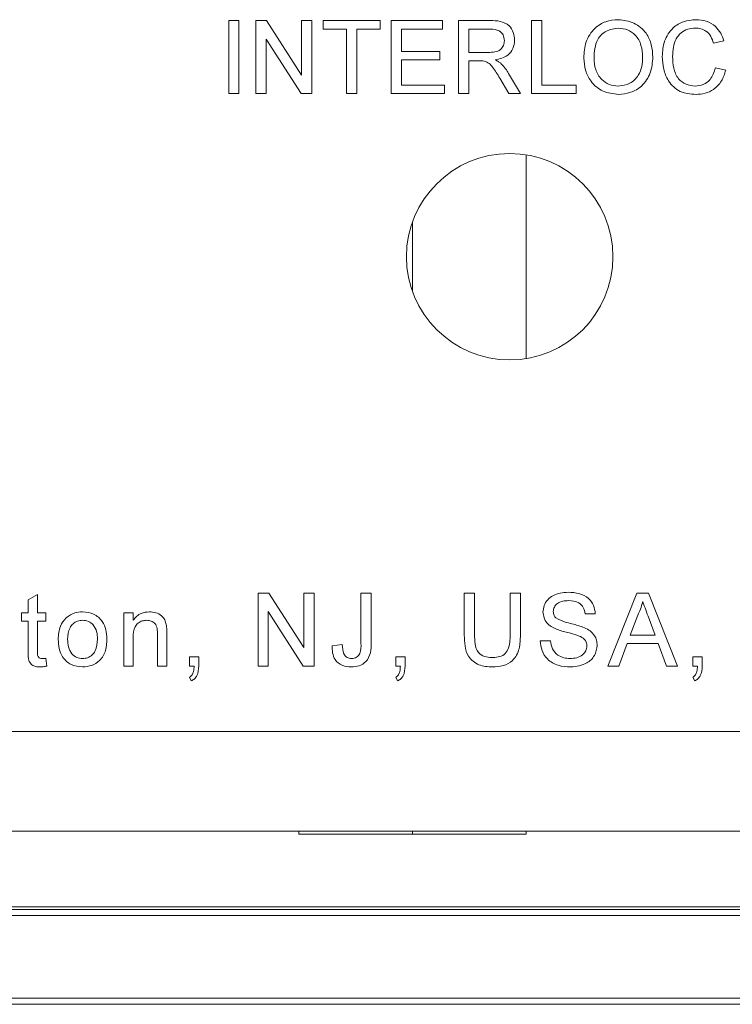
# Model space of a CAD drawing. Units: inches. Extents: x 0.1 to 10.9, y 0 to 8.5.
# Drawn here: x 9.6 to 9.8, y 2.2 to 2.5 of the extents above; entities that cross this region are included whole.
import ezdxf

# ---------------------------------------------------------------- set-up
doc = ezdxf.new("R2010")
doc.units = ezdxf.units.IN
doc.header["$MEASUREMENT"] = 0

msp = doc.modelspace()

# ---------------------------------------------------------------- linework, layer by layer
at = {"color": 7, "linetype": 'Continuous', "lineweight": 15}
for p, q in [((9.64734, 2.43616), (9.64734, 2.45616)), ((9.64734, 2.45616), (9.65016, 2.45616)), ((9.65016, 2.45616), (9.65016, 2.43616)), ((9.65477, 2.43616), (9.65477, 2.45616)), ((9.65477, 2.45616), (9.65775, 2.45616)), ((9.65775, 2.45616), (9.66734, 2.44123)), ((9.66734, 2.44123), (9.66734, 2.45616)), ((9.66734, 2.45616), (9.67016, 2.45616)), ((9.67016, 2.45616), (9.67016, 2.43616)), ((9.67323, 2.45385), (9.67323, 2.45616)), ((9.67323, 2.45616), (9.68888, 2.45616)), ((9.68888, 2.45616), (9.68888, 2.45385)), ((9.69195, 2.45616), (9.70605, 2.45616)), ((9.69195, 2.43616), (9.69195, 2.45616)), ((9.70605, 2.45616), (9.70605, 2.45385)), ((9.71041, 2.43616), (9.71041, 2.45616)), ((9.71041, 2.45616), (9.71909, 2.45616)), ((9.73041, 2.43616), (9.73041, 2.45616)), ((9.73041, 2.45616), (9.73323, 2.45616)), ((9.73323, 2.45616), (9.73323, 2.43846)), ((9.67964, 2.45385), (9.67323, 2.45385)), ((9.67964, 2.43616), (9.67964, 2.45385)), ((9.68888, 2.45385), (9.68247, 2.45385)), ((9.68247, 2.45385), (9.68247, 2.43616)), ((9.70605, 2.45385), (9.69477, 2.45385)), ((9.69477, 2.45385), (9.69477, 2.44769)), ((9.7192, 2.45385), (9.71323, 2.45385)), ((9.71323, 2.45385), (9.71323, 2.44744)), ((9.66718, 2.43616), (9.65759, 2.45108)), ((9.65759, 2.45108), (9.65759, 2.43616)), ((9.78323, 2.4506), (9.78041, 2.44999)), ((9.69477, 2.44769), (9.70529, 2.44769)), ((9.70529, 2.44769), (9.70529, 2.44539)), ((9.71323, 2.44744), (9.71859, 2.44744)), ((9.69477, 2.44539), (9.69477, 2.43846)), ((9.70529, 2.44539), (9.69477, 2.44539)), ((9.71612, 2.44513), (9.71323, 2.44513)), ((9.71323, 2.44513), (9.71323, 2.43616)), ((9.78093, 2.44322), (9.78375, 2.44256)), ((9.72416, 2.44168), (9.72744, 2.43616)), ((9.69477, 2.43846), (9.70657, 2.43846)), ((9.70657, 2.43846), (9.70657, 2.43616)), ((9.7242, 2.43616), (9.72171, 2.44038)), ((9.73323, 2.43846), (9.74272, 2.43846)), ((9.74272, 2.43846), (9.74272, 2.43616)), ((9.65016, 2.43616), (9.64734, 2.43616)), ((9.65759, 2.43616), (9.65477, 2.43616)), ((9.67016, 2.43616), (9.66718, 2.43616)), ((9.68247, 2.43616), (9.67964, 2.43616)), ((9.70657, 2.43616), (9.69195, 2.43616)), ((9.71323, 2.43616), (9.71041, 2.43616)), ((9.72744, 2.43616), (9.7242, 2.43616)), ((9.74272, 2.43616), (9.73041, 2.43616)), ((9.72895, 2.41933), (9.72895, 2.36338)), ((9.69778, 2.40093), (9.69778, 2.38178)), ((9.59231, 2.29718), (9.59487, 2.29864)), ((9.59487, 2.29864), (9.59487, 2.29362)), ((9.65538, 2.279), (9.65538, 2.299)), ((9.65538, 2.299), (9.65836, 2.299)), ((9.65836, 2.299), (9.66795, 2.28408)), ((9.66795, 2.299), (9.67077, 2.299)), ((9.66795, 2.28408), (9.66795, 2.299)), ((9.67077, 2.299), (9.67077, 2.279)), ((9.68364, 2.28525), (9.68364, 2.299)), ((9.68364, 2.299), (9.68646, 2.299)), ((9.68646, 2.299), (9.68646, 2.28543)), ((9.712, 2.299), (9.71482, 2.299)), ((9.712, 2.2875), (9.712, 2.299)), ((9.71482, 2.299), (9.71482, 2.28763)), ((9.72456, 2.28763), (9.72456, 2.299)), ((9.72456, 2.299), (9.72738, 2.299)), ((9.72738, 2.299), (9.72738, 2.2875)), ((9.75142, 2.279), (9.75936, 2.299)), ((9.75936, 2.299), (9.76254, 2.299)), ((9.76254, 2.299), (9.77048, 2.279)), ((9.59231, 2.29362), (9.59231, 2.29718)), ((9.59051, 2.29131), (9.59051, 2.29362)), ((9.59051, 2.29362), (9.59231, 2.29362)), ((9.59487, 2.29362), (9.59718, 2.29362)), ((9.59718, 2.29362), (9.59718, 2.29131)), ((9.61856, 2.279), (9.61856, 2.29362)), ((9.61856, 2.29362), (9.62113, 2.29362)), ((9.62113, 2.29362), (9.62113, 2.29158)), ((9.66779, 2.279), (9.6582, 2.29393)), ((9.6582, 2.29393), (9.6582, 2.279)), ((9.74795, 2.29336), (9.74513, 2.29336)), ((9.75958, 2.293), (9.75753, 2.28747)), ((9.76436, 2.28747), (9.76242, 2.29272)), ((9.59231, 2.29131), (9.59051, 2.29131)), ((9.59231, 2.28311), (9.59231, 2.29131)), ((9.59487, 2.29131), (9.59487, 2.28302)), ((9.59718, 2.29131), (9.59487, 2.29131)), ((9.62113, 2.28684), (9.62113, 2.279)), ((9.62779, 2.279), (9.62779, 2.28773)), ((9.63036, 2.28795), (9.63036, 2.279)), ((9.75753, 2.28747), (9.76436, 2.28747)), ((9.67569, 2.28458), (9.67851, 2.2849)), ((9.73282, 2.28593), (9.73564, 2.28593)), ((9.75668, 2.28516), (9.75441, 2.279)), ((9.76521, 2.28516), (9.75668, 2.28516)), ((9.76749, 2.279), (9.76521, 2.28516)), ((9.59718, 2.28112), (9.59743, 2.27897)), ((9.63656, 2.279), (9.63656, 2.28157)), ((9.63656, 2.28157), (9.63913, 2.28157)), ((9.63913, 2.28157), (9.63913, 2.279)), ((9.69318, 2.279), (9.69318, 2.28157)), ((9.69318, 2.28157), (9.69574, 2.28157)), ((9.69574, 2.28157), (9.69574, 2.279)), ((9.77472, 2.279), (9.77472, 2.28157)), ((9.77472, 2.28157), (9.77728, 2.28157)), ((9.77728, 2.28157), (9.77728, 2.279)), ((9.62113, 2.279), (9.61856, 2.279)), ((9.63036, 2.279), (9.62779, 2.279)), ((9.63784, 2.279), (9.63656, 2.279)), ((9.6582, 2.279), (9.65538, 2.279)), ((9.67077, 2.279), (9.66779, 2.279)), ((9.69445, 2.279), (9.69318, 2.279)), ((9.75441, 2.279), (9.75142, 2.279)), ((9.77048, 2.279), (9.76749, 2.279)), ((9.77599, 2.279), (9.77472, 2.279)), ((9.63707, 2.2749), (9.63656, 2.27593)), ((9.69369, 2.2749), (9.69318, 2.27593)), ((9.77523, 2.2749), (9.77472, 2.27593)), ((8.64928, 2.26102), (10.36628, 2.26102)), ((8.64928, 2.23369), (10.36628, 2.23369)), ((9.66662, 2.23286), (9.66662, 2.23369)), ((9.66662, 2.23286), (9.69778, 2.23286)), ((9.69778, 2.23369), (9.69778, 2.23286)), ((9.69778, 2.23286), (9.72895, 2.23286)), ((9.72895, 2.23369), (9.72895, 2.23286)), ((9.00916, 2.21219), (10.00641, 2.21219)), ((10.00637, 2.21286), (9.00919, 2.21286)), ((10.00777, 2.18615), (9.00779, 2.18615))]:
    msp.add_line(p, q, dxfattribs=at)
at = {"color": 1, "linetype": 'Continuous', "lineweight": 15}
for p, q in [((10.0065, 2.21052), (9.00907, 2.21052)), ((9.00788, 2.18782), (10.00769, 2.18782))]:
    msp.add_line(p, q, dxfattribs=at)
at = {"color": 7, "linetype": 'Continuous', "lineweight": 15}
msp.add_circle((9.72445, 2.39136), 0.02833, dxfattribs=at)
for points, knots in [([(9.71909, 2.45616), (9.72001, 2.45615), (9.72184, 2.45613), (9.72431, 2.45504), (9.72558, 2.45293), (9.72573, 2.45149), (9.7258, 2.45076)], [0, 0, 0, 0, 0.281671, 0.559203, 0.779411, 1, 1, 1, 1]), ([(9.74477, 2.44589), (9.74487, 2.44739), (9.74507, 2.45039), (9.7474, 2.45402), (9.75074, 2.45613), (9.75309, 2.45632), (9.75427, 2.45641)], [0, 0, 0, 0, 0.28057, 0.559574, 0.779561, 1, 1, 1, 1]), ([(9.75429, 2.4541), (9.75316, 2.45395), (9.75092, 2.45365), (9.74784, 2.45063), (9.74769, 2.44767), (9.74759, 2.44586)], [0, 0, 0, 0, 0.280128, 0.559652, 1, 1, 1, 1]), ([(9.75427, 2.45641), (9.75574, 2.45624), (9.75868, 2.45589), (9.76192, 2.45307), (9.76351, 2.44959), (9.76367, 2.44728), (9.76375, 2.44612)], [0, 0, 0, 0, 0.2795647, 0.5585841, 0.7790877, 1, 1, 1, 1]), ([(9.76093, 2.44614), (9.76086, 2.44724), (9.76072, 2.44941), (9.75922, 2.45217), (9.75686, 2.45384), (9.75514, 2.45402), (9.75429, 2.4541)], [0, 0, 0, 0, 0.280798, 0.56007, 0.779984, 1, 1, 1, 1]), ([(9.76631, 2.4463), (9.76642, 2.44775), (9.76663, 2.45063), (9.76886, 2.45416), (9.77213, 2.4561), (9.77439, 2.45631), (9.77553, 2.45641)], [0, 0, 0, 0, 0.280494, 0.55957, 0.779615, 1, 1, 1, 1]), ([(9.77539, 2.4541), (9.77468, 2.45406), (9.77327, 2.45396), (9.77138, 2.45289), (9.76944, 2.45043), (9.76926, 2.44801), (9.76913, 2.44632)], [0, 0, 0, 0, 0.1872238, 0.3739065, 0.5607355, 1, 1, 1, 1]), ([(9.78041, 2.44999), (9.78019, 2.45062), (9.77975, 2.45186), (9.77851, 2.45328), (9.77694, 2.45401), (9.77591, 2.45407), (9.77539, 2.4541)], [0, 0, 0, 0, 0.2805528, 0.5597385, 0.7796579, 1, 1, 1, 1]), ([(9.77553, 2.45641), (9.77651, 2.45634), (9.77846, 2.4562), (9.78086, 2.45475), (9.78247, 2.45278), (9.78298, 2.45133), (9.78323, 2.4506)], [0, 0, 0, 0, 0.280081, 0.55945, 0.779548, 1, 1, 1, 1]), ([(9.72298, 2.4507), (9.72292, 2.45123), (9.7228, 2.45227), (9.72141, 2.45371), (9.72003, 2.4538), (9.7192, 2.45385)], [0, 0, 0, 0, 0.280405, 0.559982, 1, 1, 1, 1]), ([(9.71859, 2.44744), (9.71917, 2.44745), (9.72033, 2.44747), (9.72193, 2.44803), (9.72282, 2.44933), (9.72293, 2.45025), (9.72298, 2.4507)], [0, 0, 0, 0, 0.28156, 0.560241, 0.779872, 1, 1, 1, 1]), ([(9.7258, 2.45076), (9.72572, 2.44998), (9.72555, 2.44842), (9.72371, 2.44611), (9.72171, 2.44566), (9.72049, 2.44539)], [0, 0, 0, 0, 0.280518, 0.560498, 1, 1, 1, 1]), ([(9.75426, 2.4359), (9.75281, 2.43607), (9.74993, 2.4364), (9.74673, 2.43913), (9.74507, 2.4425), (9.74487, 2.44476), (9.74477, 2.44589)], [0, 0, 0, 0, 0.279599, 0.558765, 0.77931, 1, 1, 1, 1]), ([(9.75425, 2.43821), (9.75534, 2.43835), (9.75754, 2.43863), (9.75981, 2.44092), (9.76081, 2.44357), (9.76089, 2.44528), (9.76093, 2.44614)], [0, 0, 0, 0, 0.279101, 0.558193, 0.778807, 1, 1, 1, 1]), ([(9.76375, 2.44612), (9.76362, 2.44466), (9.76337, 2.44173), (9.76104, 2.43818), (9.75771, 2.43623), (9.75541, 2.43601), (9.75426, 2.4359)], [0, 0, 0, 0, 0.280354, 0.559502, 0.779634, 1, 1, 1, 1]), ([(9.77558, 2.4359), (9.77408, 2.43601), (9.7711, 2.43623), (9.76794, 2.43927), (9.76656, 2.44283), (9.76639, 2.44515), (9.76631, 2.4463)], [0, 0, 0, 0, 0.279955, 0.558087, 0.778912, 1, 1, 1, 1]), ([(9.76913, 2.44632), (9.76919, 2.44524), (9.7693, 2.4431), (9.77046, 2.44023), (9.77278, 2.4385), (9.77447, 2.43831), (9.77532, 2.43821)], [0, 0, 0, 0, 0.281243, 0.560717, 0.780138, 1, 1, 1, 1]), ([(9.71751, 2.44504), (9.71725, 2.44507), (9.71679, 2.44513), (9.71633, 2.44513), (9.71612, 2.44513)], [0, 0, 0, 0, 0.559849, 1, 1, 1, 1]), ([(9.72171, 2.44038), (9.7211, 2.4414), (9.72024, 2.44283), (9.71885, 2.44452), (9.71796, 2.44486), (9.71751, 2.44504)], [0, 0, 0, 0, 0.560876, 0.780726, 1, 1, 1, 1]), ([(9.72049, 2.44539), (9.7208, 2.44523), (9.72136, 2.44496), (9.72184, 2.44457), (9.72205, 2.4444)], [0, 0, 0, 0, 0.560131, 1, 1, 1, 1]), ([(9.72205, 2.4444), (9.7225, 2.44393), (9.72329, 2.4431), (9.72389, 2.44211), (9.72416, 2.44168)], [0, 0, 0, 0, 0.559792, 1, 1, 1, 1]), ([(9.74759, 2.44586), (9.74766, 2.44479), (9.7478, 2.44265), (9.74941, 2.44004), (9.75173, 2.43845), (9.75341, 2.43829), (9.75425, 2.43821)], [0, 0, 0, 0, 0.280658, 0.559886, 0.77985, 1, 1, 1, 1]), ([(9.77532, 2.43821), (9.77609, 2.43828), (9.77762, 2.43843), (9.77996, 2.44013), (9.78056, 2.44204), (9.78093, 2.44322)], [0, 0, 0, 0, 0.280709, 0.560902, 1, 1, 1, 1]), ([(9.78375, 2.44256), (9.78342, 2.44153), (9.78275, 2.43949), (9.78064, 2.43726), (9.77811, 2.43607), (9.77642, 2.43595), (9.77558, 2.4359)], [0, 0, 0, 0, 0.2802553, 0.5595453, 0.7795887, 1, 1, 1, 1]), ([(9.73359, 2.29378), (9.73365, 2.2944), (9.73379, 2.29563), (9.73479, 2.29725), (9.73695, 2.29892), (9.73906, 2.29912), (9.74053, 2.29926)], [0, 0, 0, 0, 0.187029, 0.374124, 0.561142, 1, 1, 1, 1]), ([(9.74053, 2.29926), (9.74152, 2.2992), (9.7435, 2.29907), (9.74606, 2.29782), (9.74762, 2.29569), (9.74784, 2.29414), (9.74795, 2.29336)], [0, 0, 0, 0, 0.280797, 0.560151, 0.779877, 1, 1, 1, 1]), ([(9.74064, 2.29695), (9.7401, 2.29693), (9.73901, 2.29689), (9.73757, 2.29633), (9.73658, 2.29525), (9.73647, 2.2944), (9.73641, 2.29397)], [0, 0, 0, 0, 0.281291, 0.560821, 0.780682, 1, 1, 1, 1]), ([(9.74513, 2.29336), (9.74502, 2.29396), (9.7448, 2.29515), (9.74319, 2.29679), (9.74161, 2.29689), (9.74064, 2.29695)], [0, 0, 0, 0, 0.281098, 0.560288, 1, 1, 1, 1]), ([(9.76095, 2.2967), (9.76076, 2.29598), (9.76042, 2.29471), (9.75984, 2.29352), (9.75958, 2.293)], [0, 0, 0, 0, 0.559913, 1, 1, 1, 1]), ([(9.76242, 2.29272), (9.76214, 2.29346), (9.76165, 2.29479), (9.76116, 2.29611), (9.76095, 2.2967)], [0, 0, 0, 0, 0.560002, 1, 1, 1, 1]), ([(9.60056, 2.28631), (9.60062, 2.28757), (9.60072, 2.28981), (9.60214, 2.29152), (9.60276, 2.29227)], [0, 0, 0, 0, 0.560963, 1, 1, 1, 1]), ([(9.60276, 2.29227), (9.60352, 2.2928), (9.60488, 2.29374), (9.60651, 2.29383), (9.60724, 2.29388)], [0, 0, 0, 0, 0.5590335, 1, 1, 1, 1]), ([(9.60724, 2.29388), (9.60829, 2.29376), (9.61039, 2.29353), (9.61267, 2.29148), (9.61377, 2.28898), (9.61385, 2.28734), (9.6139, 2.28652)], [0, 0, 0, 0, 0.279555, 0.558601, 0.77899, 1, 1, 1, 1]), ([(9.62113, 2.29158), (9.62143, 2.29197), (9.62203, 2.29274), (9.62354, 2.29369), (9.62481, 2.2938), (9.62558, 2.29388)], [0, 0, 0, 0, 0.2805553, 0.5608174, 1, 1, 1, 1]), ([(9.62558, 2.29388), (9.62617, 2.29383), (9.62737, 2.29373), (9.6289, 2.29296), (9.62986, 2.29171), (9.6301, 2.2908), (9.63022, 2.29034)], [0, 0, 0, 0, 0.2802124, 0.5599697, 0.7796352, 1, 1, 1, 1]), ([(9.73654, 2.28946), (9.73609, 2.28972), (9.73519, 2.29022), (9.73391, 2.29163), (9.73371, 2.29297), (9.73359, 2.29378)], [0, 0, 0, 0, 0.281448, 0.562272, 1, 1, 1, 1]), ([(9.73641, 2.29397), (9.73644, 2.29359), (9.7365, 2.29293), (9.73694, 2.29242), (9.73713, 2.2922)], [0, 0, 0, 0, 0.559625, 1, 1, 1, 1]), ([(9.73713, 2.2922), (9.73797, 2.29178), (9.73937, 2.29108), (9.74149, 2.29062), (9.74327, 2.29016), (9.74442, 2.28973), (9.74499, 2.28952)], [0, 0, 0, 0, 0.3384105, 0.5589722, 0.7795315, 1, 1, 1, 1]), ([(9.60724, 2.29157), (9.60677, 2.29153), (9.60583, 2.29145), (9.6046, 2.29068), (9.60331, 2.28906), (9.6032, 2.28745), (9.60313, 2.28632)], [0, 0, 0, 0, 0.187135, 0.374024, 0.561099, 1, 1, 1, 1]), ([(9.61133, 2.2864), (9.6113, 2.28709), (9.61124, 2.28848), (9.61034, 2.29025), (9.60888, 2.29139), (9.60778, 2.29151), (9.60724, 2.29157)], [0, 0, 0, 0, 0.281064, 0.560319, 0.780177, 1, 1, 1, 1]), ([(9.62486, 2.29157), (9.62444, 2.29153), (9.62358, 2.29146), (9.62242, 2.29085), (9.62119, 2.28937), (9.62115, 2.28788), (9.62113, 2.28684)], [0, 0, 0, 0, 0.187273, 0.374363, 0.560541, 1, 1, 1, 1]), ([(9.62779, 2.28773), (9.62779, 2.28825), (9.62778, 2.28928), (9.62726, 2.29069), (9.62608, 2.29146), (9.62527, 2.29153), (9.62486, 2.29157)], [0, 0, 0, 0, 0.28168, 0.559785, 0.779591, 1, 1, 1, 1]), ([(9.63022, 2.29034), (9.63027, 2.2899), (9.63036, 2.2891), (9.63036, 2.2883), (9.63036, 2.28795)], [0, 0, 0, 0, 0.55979, 1, 1, 1, 1]), ([(9.74351, 2.28724), (9.74272, 2.2875), (9.74142, 2.28792), (9.73957, 2.28838), (9.73802, 2.28883), (9.73703, 2.28925), (9.73654, 2.28946)], [0, 0, 0, 0, 0.33994, 0.560027, 0.780086, 1, 1, 1, 1]), ([(9.74499, 2.28952), (9.74552, 2.28925), (9.74658, 2.28871), (9.74772, 2.28748), (9.74836, 2.28608), (9.74843, 2.28515), (9.74846, 2.28468)], [0, 0, 0, 0, 0.2803725, 0.5599063, 0.7798578, 1, 1, 1, 1]), ([(9.6139, 2.28652), (9.61386, 2.28543), (9.61379, 2.28326), (9.61223, 2.28052), (9.60979, 2.279), (9.60809, 2.27883), (9.60724, 2.27875)], [0, 0, 0, 0, 0.281033, 0.559514, 0.779603, 1, 1, 1, 1]), ([(9.71974, 2.27875), (9.71846, 2.27882), (9.71593, 2.27896), (9.71294, 2.28132), (9.71209, 2.28453), (9.71203, 2.28651), (9.712, 2.2875)], [0, 0, 0, 0, 0.280731, 0.557904, 0.778403, 1, 1, 1, 1]), ([(9.71482, 2.28763), (9.71483, 2.28678), (9.71484, 2.2851), (9.71558, 2.28273), (9.71751, 2.28145), (9.71885, 2.28136), (9.71952, 2.28131)], [0, 0, 0, 0, 0.281788, 0.560125, 0.77939, 1, 1, 1, 1]), ([(9.71952, 2.28131), (9.7201, 2.28134), (9.72127, 2.28139), (9.723, 2.28201), (9.72455, 2.28419), (9.72456, 2.28621), (9.72456, 2.28763)], [0, 0, 0, 0, 0.187563, 0.374239, 0.55972, 1, 1, 1, 1]), ([(9.72738, 2.2875), (9.72736, 2.28624), (9.72732, 2.28375), (9.72564, 2.28047), (9.72269, 2.27891), (9.72072, 2.2788), (9.71974, 2.27875)], [0, 0, 0, 0, 0.281627, 0.55916, 0.778983, 1, 1, 1, 1]), ([(9.74564, 2.28454), (9.74561, 2.28489), (9.74554, 2.28558), (9.74481, 2.28663), (9.744, 2.28701), (9.74351, 2.28724)], [0, 0, 0, 0, 0.280089, 0.559969, 1, 1, 1, 1]), ([(9.60724, 2.27875), (9.60616, 2.27886), (9.60402, 2.27909), (9.60169, 2.28121), (9.60068, 2.2838), (9.6006, 2.28547), (9.60056, 2.28631)], [0, 0, 0, 0, 0.279617, 0.55837, 0.778858, 1, 1, 1, 1]), ([(9.60313, 2.28632), (9.60316, 2.28561), (9.60322, 2.28421), (9.60408, 2.28238), (9.60557, 2.28123), (9.60668, 2.28111), (9.60724, 2.28106)], [0, 0, 0, 0, 0.28113, 0.560383, 0.780159, 1, 1, 1, 1]), ([(9.60724, 2.28106), (9.60771, 2.2811), (9.60866, 2.28118), (9.60988, 2.28198), (9.61117, 2.28363), (9.61126, 2.28526), (9.61133, 2.2864)], [0, 0, 0, 0, 0.187044, 0.373943, 0.560983, 1, 1, 1, 1]), ([(9.68095, 2.27875), (9.68011, 2.27881), (9.67842, 2.27894), (9.67649, 2.28053), (9.67575, 2.2826), (9.67571, 2.28392), (9.67569, 2.28458)], [0, 0, 0, 0, 0.280316, 0.558232, 0.778727, 1, 1, 1, 1]), ([(9.67851, 2.2849), (9.67856, 2.28401), (9.67861, 2.2829), (9.67929, 2.28177), (9.6798, 2.28135), (9.68042, 2.28109), (9.68085, 2.28107), (9.68107, 2.28106)], [0, 0, 0, 0, 0.499411, 0.62451, 0.749622, 0.874717, 1, 1, 1, 1]), ([(9.68646, 2.28543), (9.68644, 2.2845), (9.6864, 2.28266), (9.68529, 2.28017), (9.68314, 2.27892), (9.68168, 2.2788), (9.68095, 2.27875)], [0, 0, 0, 0, 0.2814072, 0.5596494, 0.779372, 1, 1, 1, 1]), ([(9.68107, 2.28106), (9.68131, 2.28107), (9.68177, 2.2811), (9.68243, 2.28139), (9.68297, 2.28185), (9.68368, 2.28308), (9.68366, 2.28429), (9.68364, 2.28525)], [0, 0, 0, 0, 0.125223, 0.250389, 0.375614, 0.500739, 1, 1, 1, 1]), ([(9.7412, 2.27875), (9.74003, 2.27881), (9.73771, 2.27893), (9.73478, 2.2806), (9.73313, 2.28319), (9.73292, 2.28502), (9.73282, 2.28593)], [0, 0, 0, 0, 0.280816, 0.559565, 0.77962, 1, 1, 1, 1]), ([(9.73564, 2.28593), (9.73575, 2.28516), (9.73598, 2.28364), (9.73746, 2.28198), (9.73928, 2.28118), (9.74047, 2.2811), (9.74107, 2.28106)], [0, 0, 0, 0, 0.280633, 0.558675, 0.779198, 1, 1, 1, 1]), ([(9.74107, 2.28106), (9.74167, 2.28109), (9.74287, 2.28117), (9.74442, 2.2819), (9.74544, 2.28314), (9.74557, 2.28407), (9.74564, 2.28454)], [0, 0, 0, 0, 0.2809183, 0.5608163, 0.7805013, 1, 1, 1, 1]), ([(9.74846, 2.28468), (9.7483, 2.28371), (9.74798, 2.28176), (9.74527, 2.27922), (9.74274, 2.27892), (9.7412, 2.27875)], [0, 0, 0, 0, 0.2799419, 0.5600817, 1, 1, 1, 1]), ([(9.59563, 2.27875), (9.59522, 2.27876), (9.59442, 2.27879), (9.59326, 2.27926), (9.59216, 2.28072), (9.59224, 2.28212), (9.59231, 2.28311)], [0, 0, 0, 0, 0.187437, 0.373825, 0.559464, 1, 1, 1, 1]), ([(9.59487, 2.28302), (9.59484, 2.28254), (9.5948, 2.28193), (9.59519, 2.28135), (9.59558, 2.28108), (9.59594, 2.28106), (9.59617, 2.28106)], [0, 0, 0, 0, 0.499595, 0.625234, 0.750357, 1, 1, 1, 1]), ([(9.59617, 2.28106), (9.59636, 2.28106), (9.5967, 2.28107), (9.59703, 2.2811), (9.59718, 2.28112)], [0, 0, 0, 0, 0.559944, 1, 1, 1, 1]), ([(9.59743, 2.27897), (9.5971, 2.2789), (9.5965, 2.27878), (9.59589, 2.27876), (9.59563, 2.27875)], [0, 0, 0, 0, 0.560081, 1, 1, 1, 1]), ([(9.63656, 2.27593), (9.63682, 2.27613), (9.63735, 2.27653), (9.63777, 2.27766), (9.63781, 2.27849), (9.63784, 2.279)], [0, 0, 0, 0, 0.278929, 0.558844, 1, 1, 1, 1]), ([(9.63913, 2.279), (9.63907, 2.27808), (9.63899, 2.27679), (9.638, 2.27545), (9.63738, 2.27508), (9.63707, 2.2749)], [0, 0, 0, 0, 0.558559, 0.779139, 1, 1, 1, 1]), ([(9.69318, 2.27593), (9.69344, 2.27613), (9.69397, 2.27653), (9.69438, 2.27766), (9.69443, 2.27849), (9.69445, 2.279)], [0, 0, 0, 0, 0.278938, 0.558846, 1, 1, 1, 1]), ([(9.69574, 2.279), (9.69569, 2.27808), (9.69561, 2.27679), (9.69461, 2.27545), (9.694, 2.27508), (9.69369, 2.2749)], [0, 0, 0, 0, 0.558559, 0.779139, 1, 1, 1, 1]), ([(9.77472, 2.27593), (9.77498, 2.27613), (9.77551, 2.27653), (9.77592, 2.27766), (9.77596, 2.27849), (9.77599, 2.279)], [0, 0, 0, 0, 0.278929, 0.558844, 1, 1, 1, 1]), ([(9.77728, 2.279), (9.77722, 2.27808), (9.77715, 2.27679), (9.77615, 2.27545), (9.77554, 2.27508), (9.77523, 2.2749)], [0, 0, 0, 0, 0.558554, 0.779133, 1, 1, 1, 1])]:
    msp.add_open_spline(points, degree=3, knots=knots, dxfattribs=at)

doc.saveas('drawing.dxf')
